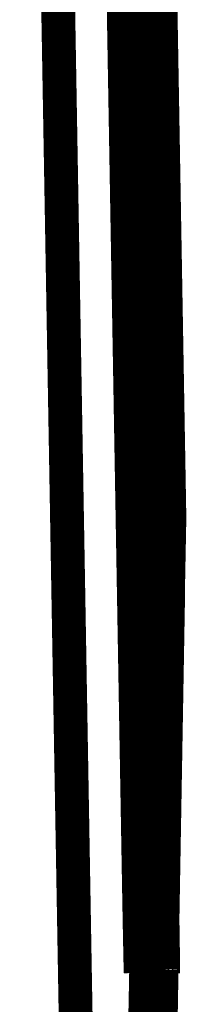
# Model space of a CAD drawing. Extents: x -186 to 193, y -142 to 137.
# Drawn here: x 182 to 184, y -45 to -35 of the extents above; entities that cross this region are included whole.
import ezdxf

# ---------------------------------------------------------------- set-up
doc = ezdxf.new("R2010")
doc.units = 0
doc.linetypes.add('DIVIDE', pattern=[12.465079160270001, 4.986031664108, -2.493015832054, 0, -2.493015832054, 0, -2.493015832054])
doc.layers.get('0').update_dxf_attribs({"linetype": 'CONTINUOUS'})

msp = doc.modelspace()

# ---------------------------------------------------------------- linework, layer by layer
at = {"color": 7, "linetype": 'DIVIDE', "const_width": 0.35}
for points in [[(183.05056654124, -46.15664822950214), (182.6246118740895, -21.63103596354449)], [(183.799540354341, -46.10428186051369), (183.3744951731202, -21.63103596354449)]]:
    msp.add_lwpolyline(points, dxfattribs=at)
at = {"color": 7}
for points, const_width in [([(183.7557937865464, -43.41990607150839), (183.4075945017796, -23.42293737005085)], 0.5), ([(183.8057860433996, -43.41903557684189), (183.4575867586328, -23.42206687538439)], 0.5), ([(183.8430231996878, -43.41831107444804), (183.494823914921, -23.4213423729905)], 0.5), ([(183.8070700832716, -43.41901059400074), (183.4588707985048, -23.42204189254323)], 0.25), ([(183.4845515959449, -23.42154223571984), (183.8327508807118, -43.41851093717735)], 0.25), ([(183.4641504471733, -23.62197660358013), (183.8053857462448, -43.21900593100854)], 0.25), ([(183.8274712320433, -43.21857622614044), (183.4862359329719, -23.62154689871204)], 0.25), ([(183.8616833971778, -36.25629433903216), (183.6675858407399, -25.13796003727111)], 0.5), ([(183.8616809227327, -36.25629438216746), (183.6675833662947, -25.13796008040641)], 0.25), ([(183.6851452911405, -35.66848697642693), (183.6811304418354, -35.33215213614164)], 0.25), ([(183.6811304418354, -35.33215213614164), (183.6849084040751, -35.54911924655249)], 0.25), ([(183.6849084040751, -35.54911924655249), (183.6888587466308, -35.87460331110449)], 0.25), ([(183.6875393143914, -35.92888913657905), (183.6851085172081, -35.78786003076944)], 0.25), ([(183.6858843657924, -35.8095489971298), (183.6873706724158, -35.89633632533663)], 0.25), ([(183.6888587466308, -35.87460331110449), (183.6964146711103, -36.30853753192609)], 0.25), ([(183.6873706724158, -35.89633632533663), (183.6945488006712, -36.30857383511719)], 0.25), ([(183.6975509143267, -36.50385197916769), (183.6875393143914, -35.92888913657905)], 0.25), ([(183.69601661875, -36.30854527660689), (183.6905385735024, -35.99394296651119)], 0.25), ([(183.922513763557, -39.74079131835789), (183.8616833971778, -36.25629433903216)], 0.5), ([(183.9225136378714, -39.74092590360009), (183.8616809227327, -36.25629438216746)], 0.25), ([(183.6945488006712, -36.30857383511719), (183.69601661875, -36.30854527660689)], 0.25), ([(183.6964146711103, -36.30853753192609), (183.6981312719142, -36.30850413299034)], 0.25), ([(183.6981312719142, -36.30850413299034), (183.7015314379299, -36.50377453236004)], 0.25), ([(183.7015314379299, -36.50377453236004), (183.6975509143267, -36.50385197916769)], 0.25), ([(183.7026262850777, -36.79675806226484), (183.7030492157106, -36.79674983354148)], 0.25), ([(183.7213271981644, -37.87074525879834), (183.7026262850777, -36.79675806226484)], 0.25), ([(183.7030492157106, -36.79674983354148), (183.7179721665575, -37.65376991966424)], 0.25), ([(183.7060696147537, -36.78583903653234), (183.7064925453865, -36.78583080780899)], 0.25), ([(183.7213703618246, -37.66455583369614), (183.7060696147537, -36.78583903653234)], 0.25), ([(183.7064925453865, -36.78583080780899), (183.7253823565852, -37.87066635986309)], 0.25), ([(183.7076039103305, -36.98114573909314), (183.7079770844183, -36.98113847845494)], 0.25), ([(183.7193155932736, -37.65374378136664), (183.7076039103305, -36.98114573909314)], 0.25), ([(183.7079770844183, -36.98113847845494), (183.7198776654734, -37.664584876249)], 0.25), ([(183.7179721665575, -37.65376991966424), (183.7193155932736, -37.65374378136664)], 0.25), ([(183.7198776654734, -37.664584876249), (183.7213703618246, -37.66455583369614)], 0.25), ([(183.7253823565852, -37.87066635986309), (183.7213271981644, -37.87074525879834)], 0.25), ([(183.7286093133452, -38.24897072378604), (183.72807762535, -38.20557294532094)], 0.25), ([(183.72807762535, -38.20557294532094), (183.7313884063437, -38.38999305299994)], 0.25), ([(183.729165879613, -38.29236801820859), (183.7286093133452, -38.24897072378604)], 0.25), ([(183.7301251203772, -38.3574615396297), (183.729165879613, -38.29236801820859)], 0.25), ([(183.7313884063437, -38.38999305299994), (183.7319449726116, -38.43339034742249)], 0.25), ([(183.829497338894, -38.39093018947054), (183.7554834103061, -38.39093018947054)], 0.25), ([(183.7361264931436, -38.61779351361234), (183.7337703307778, -38.47676295567514)], 0.25), ([(183.7412166140991, -38.92155134052784), (183.7361264931436, -38.61779351361234)], 0.25), ([(183.737001854818, -38.63948054380244), (183.7415750379825, -38.91069233607129)], 0.25), ([(183.7356529221699, -38.67206288164024), (183.7382477391926, -38.82394082701289)], 0.25), ([(183.7374967688809, -38.80225137661005), (183.7358215641455, -38.70461569288264)], 0.25), ([(183.7393857500008, -38.91073493181544), (183.7374967688809, -38.80225137661005)], 0.25), ([(183.7410598677833, -38.76962595898549), (183.7436795630785, -38.92150342031565)], 0.25), ([(183.7431949802408, -39.040885187424), (183.7412166140991, -38.92155134052784)], 0.25), ([(183.7683705786079, -39.13103596354443), (183.8378230426829, -39.13103596354443)], 0.5), ([(183.7476059111576, -39.19272779769069), (183.7468106902327, -39.13848311583269)], 0.25), ([(183.7482122339704, -39.23612412402814), (183.7476059111576, -39.19272779769069)], 0.25), ([(183.7490968399171, -39.30121909757683), (183.7482122339704, -39.23612412402814)], 0.25), ([(183.7522187227989, -39.47479084973529), (183.7490968399171, -39.30121909757683)], 0.25), ([(183.7506881655625, -39.35544829007334), (183.7515478932368, -39.4205437476646)], 0.25), ([(183.7515478932368, -39.4205437476646), (183.7522187227989, -39.47479084973529)], 0.25), ([(183.7621281582566, -40.21253614215269), (183.7562859800366, -39.64834420827694)], 0.5), ([(183.9225136378714, -39.74092590360009), (183.8469793623167, -43.6495105042838)], 0.5), ([(183.7668506110562, -40.48374503016619), (183.7621281582566, -40.21253614215269)], 0.5), ([(183.7806538364827, -41.04778207042669), (183.7668506110562, -40.48374503016619)], 0.5), ([(183.9099671209725, -40.49095339701239), (183.8807899817291, -42.16251058475771)], 0.5), ([(183.7841977662017, -41.27560576508139), (183.7846206968345, -41.27559753635809)], 0.25), ([(183.7974206340407, -42.03499065151924), (183.7841977662017, -41.27560576508139)], 0.25), ([(183.7846206968345, -41.27559753635809), (183.8014326288012, -42.24110117768619)], 0.25), ([(183.8805097466509, -42.17856524163856), (183.8761354506121, -42.42916849386025)], 0.5), ([(183.8807899673313, -42.16251140960646), (183.8805097466509, -42.17856524163856)], 0.5), ([(183.8807899817291, -42.16251058475771), (183.8807899673313, -42.16251140960646)], 0.5), ([(183.7938630410702, -42.03505986960354), (183.7974206340407, -42.03499065151924)], 0.25), ([(183.797452105198, -42.24117862449378), (183.7938630410702, -42.03505986960354)], 0.25), ([(183.8014326288012, -42.24110117768619), (183.797452105198, -42.24117862449378)], 0.25), ([(183.8761354506121, -42.42916849386025), (183.8727450651344, -42.62340354779446)], 0.5), ([(183.8727450651344, -42.62340354779446), (183.8507908159861, -43.88116163913054)], 0.5), ([(183.8053857462448, -43.21900593100854), (183.8274712320433, -43.21857622614044)], 0.25), ([(183.7557937865464, -43.41990607150839), (183.8057860433996, -43.41903557684189)], 0.25), ([(183.8401718229589, -43.91846013755499), (183.8170591052628, -43.91890982869599)], 0.25), ([(183.8257640739045, -44.4188340464809), (183.7757718170513, -44.41970454114738)], 0.5), ([(183.8414110231186, -44.41852961260943), (183.798893258816, -46.85437069813699)], 0.5), ([(183.8321143997412, -44.41871049177864), (183.799540354341, -46.10428186051369)], 0.5), ([(183.8578650841822, -44.41820947520324), (183.8257640739045, -44.4188340464809)], 0.5)]:
    msp.add_lwpolyline(points, dxfattribs=dict(at, const_width=const_width))
for points, const_width in [([(183.7271765727391, -31.83901859035889, -0.0001466596648547387), (183.7824697681136, -35.31089282642115)], 0.5), ([(183.7824697681136, -35.31089282642115, -0.0001865373283819999), (183.829497338894, -38.39093018947054)], 0.5), ([(183.6784159031816, -35.35153793483071, -0.006478179577730562), (183.6784452159054, -35.34556809938759)], 0.25), ([(183.678499004633, -35.36379551226455, -0.001449770225403014), (183.6784159031816, -35.35153793483071)], 0.25), ([(183.6784452159054, -35.34556809938759, -0.004749660591850361), (183.6784567930622, -35.34526977583248)], 0.25), ([(183.6784567930622, -35.34526977583248, -0.01078921698177671), (183.6784700975989, -35.34507178575059)], 0.25), ([(183.6784700975989, -35.34507178575059, -0.01371475280073735), (183.6784773998465, -35.34501022729612)], 0.25), ([(183.6784773998465, -35.34501022729612, -0.03839678309611359), (183.6784851591688, -35.34497352200849)], 0.25), ([(183.6784851591688, -35.34497352200849, -0.2280972846741358), (183.6784933436568, -35.34496187733117)], 0.25), ([(183.6784933436568, -35.34496187733117, -0.1863635625597446), (183.6785019633157, -35.34497522551479)], 0.25), ([(183.678693313366, -35.38216482072114, -0.0006398391716108881), (183.678499004633, -35.36379551226455)], 0.25), ([(183.6785019633157, -35.34497522551479, -0.04010094870272318), (183.6785407841065, -35.34527852036111)], 0.25), ([(183.6785407841065, -35.34527852036111, -0.006898669026800283), (183.6785865207607, -35.34598135248959)], 0.25), ([(183.6785865207607, -35.34598135248959, -0.004051264775426699), (183.6786985757157, -35.34858283121911)], 0.25), ([(183.678995847785, -35.4063631328, -0.0003673650849575549), (183.678693313366, -35.38216482072114)], 0.25), ([(183.6786985757157, -35.34858283121911, -0.001542264802965635), (183.6788376941526, -35.35276953278374)], 0.25), ([(183.6788376941526, -35.35276953278374, -0.001273936524940595), (183.6791950197697, -35.36583280393145)], 0.25), ([(183.6791950197697, -35.36583280393145, -0.000588636554046391), (183.679652998474, -35.38496970432254)], 0.25), ([(183.679652998474, -35.38496970432254, -1.438677238203964e-05), (183.6796697572947, -35.38570189141049)], 0.25), ([(183.6796697572947, -35.38570189141049, -1.414223628177711e-05), (183.6796866182334, -35.38644038182893)], 0.25), ([(183.6796866182334, -35.38644038182893, -3.20128436995692e-05), (183.6797153567206, -35.38768194945073)], 0.25), ([(183.6797153567206, -35.38768194945073, -3.085626301748236e-05), (183.6797444698572, -35.38894657470209)], 0.25), ([(183.6790076309278, -35.40725730223102, -9.649809453915236e-06), (183.678995847785, -35.4063631328)], 0.25), ([(183.6790195270115, -35.40815742265704, -9.522678414763138e-06), (183.6790076309278, -35.40725730223102)], 0.25), ([(183.6790365197207, -35.40941589651532, -1.086624811328953e-05), (183.6790195270115, -35.40815742265704)], 0.25), ([(183.6790536988721, -35.41068412648609, -1.069967899876875e-05), (183.6790365197207, -35.40941589651532)], 0.25), ([(183.6799133770364, -35.4707053818416, -0.0003290933184058403), (183.6790536988721, -35.41068412648609)], 0.25), ([(183.6797444698572, -35.38894657470209, -0.0005704302489009562), (183.6807575060251, -35.43596684156356)], 0.25), ([(183.6807953306063, -35.52836583091727, -0.0001784808122095446), (183.6799133770364, -35.4707053818416)], 0.25), ([(183.6807575060251, -35.43596684156356, -0.0003063428861825077), (183.6820294126765, -35.49987709747799)], 0.25), ([(183.6814870759164, -35.57203086729714, -0.0001010383998779513), (183.6807953306063, -35.52836583091727)], 0.25), ([(183.6822190703234, -35.61717779120487, -8.827290035419663e-05), (183.6814870759164, -35.57203086729714)], 0.25), ([(183.6820185725752, -35.5543773884643, -0.01026594046307858), (183.6820502314173, -35.55126802562003)], 0.25), ([(183.6820591595835, -35.56154046713473, -0.001757979061236067), (183.6820185725752, -35.5543773884643)], 0.25), ([(183.6820294126765, -35.49987709747799, -0.0001051105915408112), (183.6826684908576, -35.5332654192442)], 0.25), ([(183.6820502314173, -35.55126802562003, -0.0175506708044283), (183.6820592744061, -35.55116758442864)], 0.25), ([(183.6820987605489, -35.56584852877305, -0.0003812273941155269), (183.6820591595835, -35.56154046713473)], 0.25), ([(183.6820592744061, -35.55116758442864, -0.1475753615658758), (183.6820694033051, -35.55113160003724)], 0.25), ([(183.6820694033051, -35.55113160003724, -0.2809903848331643), (183.6820748959979, -35.5511376276865)], 0.25), ([(183.6820748959979, -35.5511376276865, -0.04275861835707923), (183.6820806679598, -35.55115970965869)], 0.25), ([(183.6820806679598, -35.55115970965869, -0.01466734406402712), (183.6820867251519, -35.55119789164284)], 0.25), ([(183.6820867251519, -35.55119789164284, -0.007294886827800801), (183.6820930483209, -35.55125203045328)], 0.25), ([(183.6820930483209, -35.55125203045328, -0.009960102935537353), (183.6821211469863, -35.55162924888568)], 0.25), ([(183.6821515379615, -35.57087694695458, -0.0002796595711143734), (183.6820987605489, -35.56584852877305)], 0.25), ([(183.6821211469863, -35.55162924888568, -0.003473541371474326), (183.6821536648635, -35.55226276673685)], 0.25), ([(183.6821967119489, -35.5747217827, -0.000127927611360469), (183.6821515379615, -35.57087694695458)], 0.25), ([(183.6821536648635, -35.55226276673685, -0.00276956358454853), (183.6822364195128, -35.55443077442709)], 0.25), ([(183.6822472210569, -35.57885326714539, -0.0001108536473562965), (183.6821967119489, -35.5747217827)], 0.25), ([(183.6822364195128, -35.55443077442709, -0.00110986534429963), (183.6823273216199, -35.55734543460814)], 0.25), ([(183.6827628278211, -35.61661989228351, -0.0004989649191462431), (183.6822472210569, -35.57885326714539)], 0.25), ([(183.6823273216199, -35.55734543460814, -0.001237085568673012), (183.6826528383661, -35.56989625306818)], 0.25), ([(183.6826528383661, -35.56989625306818, -0.0004815876543706608), (183.6830176060138, -35.58585384768087)], 0.25), ([(183.6826684908576, -35.5332654192442, -0.0001327399005408918), (183.6836883766892, -35.58791457228549)], 0.25), ([(183.6830176060138, -35.58585384768087, -0.0002495898987645823), (183.6833697174997, -35.60225664732084)], 0.25), ([(183.6836883766892, -35.58791457228549, -0.0001468645577566302), (183.6850384026438, -35.66248113885185)], 0.25), ([(183.6834097627166, -35.68879436904197, -0.0001171972555540407), (183.6822190703234, -35.61717779120487)], 0.25), ([(183.6835194768317, -35.66662980892589, -0.0002826513697289106), (183.6827628278211, -35.61661989228351)], 0.25), ([(183.6833697174997, -35.60225664732084, -0.0001401401712784307), (183.6836572657603, -35.61614308086264)], 0.25), ([(183.6850286753875, -35.78327696915059, -0.000138130082213623), (183.6834097627166, -35.68879436904197)], 0.25), ([(183.6843289682714, -35.7171803825452, -0.000175406154531297), (183.6835194768317, -35.66662980892589)], 0.25), ([(183.6836572657603, -35.61614308086264, -7.293645534841432e-05), (183.6838434048735, -35.62531622269959)], 0.25), ([(183.6838434048735, -35.62531622269959, -7.146809752097665e-05), (183.6840561530816, -35.63595207475883)], 0.25), ([(183.6840561530816, -35.63595207475883, -0.0001336797724500734), (183.6852932535009, -35.70099303805823)], 0.25), ([(183.6850384026438, -35.66248113885185, -5.480311586090031e-06), (183.6850918463973, -35.66548218221784)], 0.25), ([(183.6850918463973, -35.66548218221784, -5.466632741638387e-06), (183.6851452911405, -35.66848697642693)], 0.25), ([(183.6850494538134, -35.76061110436191, -0.0001175589156789865), (183.6843289682714, -35.7171803825452)], 0.25), ([(183.6850685816157, -35.78556851951077, -3.276811281550178e-06), (183.6850286753875, -35.78327696915059)], 0.25), ([(183.6855651483588, -35.79099712895199, -7.51675911574598e-05), (183.6850494538134, -35.76061110436191)], 0.25), ([(183.6851085172081, -35.78786003076944, -3.276947640585354e-06), (183.6850685816157, -35.78556851951077)], 0.25), ([(183.6852932535009, -35.70099303805823, -9.594518704657474e-05), (183.686375496304, -35.75928397687076)], 0.25), ([(183.6857241321555, -35.80026043892471, -2.203446322125658e-05), (183.6855651483588, -35.79099712895199)], 0.25), ([(183.686375496304, -35.75928397687076, -6.77501018750867e-05), (183.6872256473845, -35.80589028538259)], 0.25), ([(183.6858843657924, -35.8095489971298, -2.191475780428657e-05), (183.6857241321555, -35.80026043892471)], 0.25), ([(183.6872256473845, -35.80589028538259, -6.420257149448427e-05), (183.6880814653361, -35.85349266815456)], 0.25), ([(183.6880814653361, -35.85349266815456, -8.093128287032742e-05), (183.6892056734284, -35.9170494716134)], 0.25), ([(183.6892056734284, -35.9170494716134, -9.652426845061251e-05), (183.6905385735024, -35.99394296651119)], 0.25), ([(183.7291942614259, -38.17024564281438, -0.002118756720815891), (183.7291616921558, -38.16163702007763)], 0.25), ([(183.7291616921558, -38.16163702007763, -0.003407036880994094), (183.729179367632, -38.15924120411147)], 0.25), ([(183.729179367632, -38.15924120411147, -0.01689008220450714), (183.7292196346527, -38.1581281716982)], 0.25), ([(183.7293169168398, -38.18384477151429, -0.0008370902074315524), (183.7291942614259, -38.17024564281438)], 0.25), ([(183.7292196346527, -38.1581281716982, -0.01571188847571287), (183.729226254788, -38.15807944959772)], 0.25), ([(183.729226254788, -38.15807944959772, -0.04454038955475852), (183.7292332176436, -38.15805088012674)], 0.25), ([(183.7292332176436, -38.15805088012674, -0.2649160905755353), (183.7292405349971, -38.15804239574976)], 0.25), ([(183.7292405349971, -38.15804239574976, -0.1767035049987155), (183.729248202461, -38.15805401984149)], 0.25), ([(183.729248202461, -38.15805401984149, -0.04376087044022876), (183.7292645710683, -38.15813748037867)], 0.25), ([(183.7292645710683, -38.15813748037867, -0.01121603498319251), (183.7292823658227, -38.15830157531325)], 0.25), ([(183.7292823658227, -38.15830157531325, -0.007529274164714657), (183.7293221012381, -38.15887069442548)], 0.25), ([(183.7298093262137, -38.22321268571223, -0.0006072036626884383), (183.7293169168398, -38.18384477151429)], 0.25), ([(183.7293221012381, -38.15887069442548, -0.003047570318771046), (183.7293673702154, -38.15976080300359)], 0.25), ([(183.7293673702154, -38.15976080300359, -0.002283824882498889), (183.7294486547348, -38.16177164426875)], 0.25), ([(183.7294486547348, -38.16177164426875, -0.001465641445503292), (183.7295774822632, -38.1656616736998)], 0.25), ([(183.7295774822632, -38.1656616736998, -0.0009033997468782768), (183.7297656470401, -38.17224880406766)], 0.25), ([(183.7297656470401, -38.17224880406766, -0.0005914436017528482), (183.7300249433054, -38.1823509481433)], 0.25), ([(183.7304032905184, -38.2652218339396, -0.0002724384318676243), (183.7298093262137, -38.22321268571223)], 0.25), ([(183.7300249433054, -38.1823509481433, -0.0004112037448606012), (183.7303671652984, -38.19678601869766)], 0.25), ([(183.7303671652984, -38.19678601869766, -0.0003002562050398599), (183.730804107259, -38.21637192850164)], 0.25), ([(183.730804107259, -38.21637192850164, -3.782851141684176e-05), (183.7309582625515, -38.22375283944452)], 0.25), ([(183.7309582625515, -38.22375283944452, -3.58269612461877e-05), (183.73111573411, -38.23134608534573)], 0.25), ([(183.73111573411, -38.23134608534573, -0.0002761893195363659), (183.7328610517329, -38.31841089273421)], 0.25), ([(183.829497338894, -38.39093018947054, -0.0001831144754866249), (183.8325238097302, -38.5992892857419)], 0.5), ([(183.7309155242098, -38.29951635213403, -0.0001411354904452184), (183.7304032905184, -38.2652218339396)], 0.25), ([(183.7322211925082, -38.38272495752142, -0.0002237310367810643), (183.7309155242098, -38.29951635213403)], 0.25), ([(183.7328610517329, -38.31841089273421, -0.0001582536059655953), (183.7344218224155, -38.39967140909419)], 0.25), ([(183.7315246824784, -38.44644421193824, -0.0001495269438830971), (183.7301251203772, -38.3574615396297)], 0.25), ([(183.7325105803607, -38.47534151029847, -0.0005211383008689522), (183.7319449726116, -38.43339034742249)], 0.25), ([(183.7337703307778, -38.47676295567514, -0.0001748489295231692), (183.7322211925082, -38.38272495752142)], 0.25), ([(183.7330342723741, -38.37612010793173, -0.02773404392573247), (183.7330728235864, -38.37453363105205)], 0.25), ([(183.7330512970793, -38.38082259482192, -0.00240829398858925), (183.7330342723741, -38.37612010793173)], 0.25), ([(183.733123191904, -38.38855956200332, -0.0008707672377575456), (183.7330512970793, -38.38082259482192)], 0.25), ([(183.7330728235864, -38.37453363105205, -0.02774659724272087), (183.7331665793614, -38.37611753374438)], 0.25), ([(183.73324925105, -38.39924947975673, -0.0004573927317234499), (183.733123191904, -38.38855956200332)], 0.25), ([(183.7331665793614, -38.37611753374438, -0.00240857311810863), (183.7333132758045, -38.38081749774327)], 0.25), ([(183.7332590341667, -38.40002341209294, -2.221111112997706e-05), (183.73324925105, -38.39924947975673)], 0.25), ([(183.7332690269871, -38.40080849362724, -2.158480794580625e-05), (183.7332590341667, -38.40002341209294)], 0.25), ([(183.7335457519509, -38.42110435923064, -0.0002097421621232089), (183.7332690269871, -38.40080849362724)], 0.25), ([(183.7333132758045, -38.38081749774327, -0.000870825602263881), (183.7335107799067, -38.38855202102741)], 0.25), ([(183.7335107799067, -38.38855202102741, -0.0004574138457822586), (183.7337569586591, -38.39923960157549)], 0.25), ([(183.7340281871225, -38.45442114754175, -0.0002117469794738972), (183.7335457519509, -38.42110435923064)], 0.25), ([(183.7337569586591, -38.39923960157549, -2.221210406144464e-05), (183.7337741253946, -38.4000133902528)], 0.25), ([(183.7337741253946, -38.4000133902528, -2.158556793386606e-05), (183.7337914707101, -38.40079832873374)], 0.25), ([(183.7337914707101, -38.40079832873374, -0.0003305810033947628), (183.7345923577537, -38.43917885785753)], 0.25), ([(183.7344218224155, -38.39967140909419, -9.228247712654427e-05), (183.7355514028829, -38.4600274744267)], 0.25), ([(183.8325238097302, -38.5992892857419, -0.0002142139311458245), (183.8346679651625, -38.75538729927886)], 0.5), ([(183.7327363597466, -38.52116062134049, -9.8513872441477e-05), (183.7315246824784, -38.44644421193824)], 0.25), ([(183.7333512667344, -38.53133717347954, -0.0002904761174218093), (183.7325105803607, -38.47534151029847)], 0.25), ([(183.7340362032797, -38.59950535039774, -8.943404843561238e-05), (183.7327363597466, -38.52116062134049)], 0.25), ([(183.7344194487491, -38.59820941460808, -0.0002034762845128442), (183.7333512667344, -38.53133717347954)], 0.25), ([(183.7347642642118, -38.50258391959194, -0.0001920968442872063), (183.7340281871225, -38.45442114754175)], 0.25), ([(183.7345923577537, -38.43917885785753, -0.0001828140406479786), (183.7353409550917, -38.47683410055648)], 0.25), ([(183.7358123824041, -38.568038804572, -0.0001753141134238399), (183.7347642642118, -38.50258391959194)], 0.25), ([(183.7353409550917, -38.47683410055648, -0.0001068668147739702), (183.7359265812433, -38.50715603167234)], 0.25), ([(183.7355514028829, -38.4600274744267, -0.0001493009435397791), (183.7377315211368, -38.57963506999115)], 0.25), ([(183.7359265812433, -38.50715603167234, -0.0001785018572127829), (183.7372108978608, -38.57573022447482)], 0.25), ([(183.8346679651625, -38.75538729927886, -0.0002465004069622411), (183.836088276747, -38.86617507726169)], 0.5), ([(183.7358215641455, -38.70461569288264, -0.0001079401285318662), (183.7340362032797, -38.59950535039774)], 0.25), ([(183.7356529221699, -38.67206288164024, -0.0001665879616937), (183.7344194487491, -38.59820941460808)], 0.25), ([(183.737001854818, -38.63948054380244, -0.0001470208528887852), (183.7358123824041, -38.568038804572)], 0.25), ([(183.7372108978608, -38.57573022447482, -0.0001507994266774912), (183.7385590579185, -38.65030227698289)], 0.25), ([(183.7377315211368, -38.57963506999115, -0.0001082734014102238), (183.7394776675432, -38.67818815746737)], 0.25), ([(183.836088276747, -38.86617507726169, -0.0002604380026378512), (183.8369432160403, -38.93860346687075)], 0.5), ([(183.7385590579185, -38.65030227698289, -6.783994699494889e-05), (183.7396706805208, -38.71259202632924)], 0.25), ([(183.7394776675432, -38.67818815746737, -7.28600942432306e-05), (183.7406358593651, -38.74491576704769)], 0.25), ([(183.7396706805208, -38.71259202632924, -9.000576086010969e-05), (183.7411862967356, -38.79904776756439)], 0.25), ([(183.8369432160403, -38.93860346687075, -0.0005553105685729498), (183.8378019962598, -39.02216945228933)], 0.5), ([(183.7389259405252, -38.86298577985719, -6.057384949324002e-05), (183.7382477391926, -38.82394082701289)], 0.25), ([(183.7406358593651, -38.74491576704769, -1.348982950336239e-05), (183.7408484154514, -38.75728355497538)], 0.25), ([(183.7408484154514, -38.75728355497538, -1.354539697443108e-05), (183.7410598677833, -38.76962595898549)], 0.25), ([(183.7411862967356, -38.79904776756439, -0.0001117737002358542), (183.7429936011841, -38.90455978679729)], 0.25), ([(183.8378019962598, -39.02216945228933, -0.001072628985398422), (183.8382370808532, -39.08245583357034)], 0.5), ([(183.7398190420517, -38.91358998717507, -7.922759155999724e-05), (183.7389259405252, -38.86298577985719)], 0.25), ([(183.7412658098399, -39.0163951235425, -0.0001240429747724649), (183.7393857500008, -38.91073493181544)], 0.25), ([(183.7408882638306, -38.97297730221504, -9.936361364664616e-05), (183.7398190420517, -38.91358998717507)], 0.25), ([(183.7415750379825, -38.91069233607129, -9.977193982224352e-05), (183.7432771080758, -39.01172817371033)], 0.25), ([(183.7429936011841, -38.90455978679729, -7.03589205308112e-05), (183.7440260179491, -38.96614385650405)], 0.25), ([(183.7436795630785, -38.92150342031565, -9.23833959849722e-05), (183.7451792179084, -39.00935083685343)], 0.25), ([(183.8382441046013, -39.11886129304575, -0.03460723342389594), (183.8378230426829, -39.13103596354443)], 0.5), ([(183.8382370808532, -39.08245583357034, -0.002995259333662494), (183.8382441046013, -39.11886129304575)], 0.5), ([(183.7419364186235, -39.02988263436254, -0.0001093692506189785), (183.7408882638306, -38.97297730221504)], 0.25), ([(183.7431123146413, -39.11724181539059, -0.0001362161589427117), (183.7412658098399, -39.0163951235425)], 0.25), ([(183.7427732783325, -39.07429236336147, -0.0001032387896311076), (183.7419364186235, -39.02988263436254)], 0.25), ([(183.7431949802408, -39.040885187424, -9.902654931872446e-05), (183.743687572298, -39.07141074001245)], 0.25), ([(183.7432771080758, -39.01172817371033, -8.518699012765938e-05), (183.7445423651566, -39.08851966697483)], 0.25), ([(183.7440260179491, -38.96614385650405, -0.0001030013817644862), (183.7453511014559, -39.04684209444243)], 0.25), ([(183.7451792179084, -39.00935083685343, -8.269459240055956e-05), (183.7463971224957, -39.08218546847874)], 0.25), ([(183.743382994557, -39.10599371416404, -9.07985582710468e-05), (183.7427732783325, -39.07429236336147)], 0.25), ([(183.7448592318542, -39.20966893680395, -0.0001621865817035209), (183.7431123146413, -39.11724181539059)], 0.25), ([(183.7436944963099, -39.12171129906582, -0.0001167282801525512), (183.743382994557, -39.10599371416404)], 0.25), ([(183.743687572298, -39.07141074001245, -0.000150208492336317), (183.7442514662698, -39.10745103746289)], 0.25), ([(183.743942956684, -39.13395579415554, -0.0001198434986155877), (183.7436944963099, -39.12171129906582)], 0.25), ([(183.7442549653718, -39.14886185813296, -0.0002104048721013725), (183.743942956684, -39.13395579415554)], 0.25), ([(183.7442514662698, -39.10745103746289, -0.0001292231344196406), (183.7445897032108, -39.12987845414298)], 0.25), ([(183.7445423651566, -39.08851966697483, -0.0001213918167439243), (183.7460163170255, -39.1802458264654)], 0.25), ([(183.7445897032108, -39.12987845414298, -0.0001370256020015994), (183.7448435821363, -39.14732717656356)], 0.25), ([(183.7448435821363, -39.14732717656356, -0.0001391145047593658), (183.7450240767475, -39.16022193857539)], 0.25), ([(183.7453511014559, -39.04684209444243, -0.0001467552285113069), (183.7468106902327, -39.13848311583269)], 0.25), ([(183.7463971224957, -39.08218546847874, -7.142132135637065e-05), (183.7473210225849, -39.13847481388167)], 0.25), ([(183.7473210225849, -39.13847481388167, -1.530191225262897e-05), (183.7475033010007, -39.14970076398899)], 0.25), ([(183.7445037638028, -39.16023744148087, -0.0002641902208486574), (183.7442549653718, -39.14886185813296)], 0.25), ([(183.74469700867, -39.16861539957455, -0.0003409411440568029), (183.7445037638159, -39.16023744206218)], 0.25), ([(183.7448396695899, -39.17441136007522, -0.0004444261400125622), (183.74469700867, -39.16861539957455)], 0.25), ([(183.7449384813119, -39.17812349443658, -0.0005710914614565658), (183.7448396695899, -39.17441136007522)], 0.25), ([(183.7464449928256, -39.29041866226854, -0.0002127740429667948), (183.7448592318542, -39.20966893680395)], 0.25), ([(183.7450001785719, -39.18024997353099, -0.0006060380940507945), (183.7449384813119, -39.17812349443658)], 0.25), ([(183.7450778469292, -39.18261520683465, -0.001557248438824019), (183.7450001785719, -39.18024997353099)], 0.25), ([(183.7450240767475, -39.16022193857539, -0.000370333985862358), (183.7451277789637, -39.16907635343272)], 0.25), ([(183.7451341310346, -39.18395290543134, -0.003557185328117546), (183.7450778469292, -39.18261520683465)], 0.25), ([(183.7451277789637, -39.16907635343272, -0.0004976501283219107), (183.7451880279919, -39.17509816148039)], 0.25), ([(183.7451587113465, -39.18435906869156, -0.005628041209414922), (183.7451341310346, -39.18395290543134)], 0.25), ([(183.7451796839996, -39.18455643676919, -0.02500177848707798), (183.7451587113465, -39.18435906869156)], 0.25), ([(183.74518205017, -39.1845664058278, -0.01716356345695037), (183.7451796839996, -39.18455643676919)], 0.25), ([(183.7451843595384, -39.18457310803299, -0.03607086685348525), (183.74518205017, -39.1845664058278)], 0.25), ([(183.7451866120709, -39.18457654328659, -0.1091817587763999), (183.7451843595384, -39.18457310803299)], 0.25), ([(183.7451888077346, -39.18457671153824, -0.3685363080439298), (183.7451866120709, -39.18457654328659)], 0.25), ([(183.7451880279919, -39.17509816148039, -0.001521708668868614), (183.745228762385, -39.18135652052839)], 0.25), ([(183.7451930232289, -39.18456726692519, -0.1450895698675069), (183.7451888077346, -39.18457671153824)], 0.25), ([(183.7451970210697, -39.18454471519404, -0.02797019217217752), (183.7451930232289, -39.18456726692519)], 0.25), ([(183.7452043471023, -39.18446005120892, -0.01642658671392689), (183.7451970210697, -39.18454471519404)], 0.25), ([(183.7452107090504, -39.18432395142854, -0.006160204371652947), (183.7452043471023, -39.18446005120892)], 0.25), ([(183.745228762385, -39.18135652052839, -0.007227411767072871), (183.7452107090504, -39.18432395142854)], 0.25), ([(183.7460163170255, -39.1802458264654, -0.0001127442485596024), (183.7470577053663, -39.24699861784625)], 0.25), ([(183.7470577053663, -39.24699861784625, -1.601746366560585e-06), (183.7470641276487, -39.24741484236613)], 0.25), ([(183.7470641276487, -39.24741484236613, -1.605590887843083e-06), (183.7470705395093, -39.24783056429973)], 0.25), ([(183.7470705395093, -39.24783056429973, -0.0001961322454248724), (183.7476855806833, -39.28867847915584)], 0.25), ([(183.7475033010007, -39.14970076398899, -1.391189632259766e-05), (183.747666540868, -39.15979055291804)], 0.25), ([(183.747666540868, -39.15979055291804, -1.803568945464455e-05), (183.7478690585743, -39.17235755458013)], 0.25), ([(183.7478690585743, -39.17235755458013, -1.810816270967138e-05), (183.7480643510299, -39.18453081926479)], 0.25), ([(183.7480643510316, -39.18453081937181, -6.276127834186323e-06), (183.7481301992142, -39.18864793614333)], 0.25), ([(183.7481301992142, -39.18864793614333, -6.2841334124798e-06), (183.7481951988624, -39.19271839365515)], 0.25), ([(183.7481951988845, -39.19271839504071, -9.507590472674908e-05), (183.7490714721971, -39.24827689149934)], 0.25), ([(183.7490714721971, -39.24827689149934, -9.568080104237258e-05), (183.7497704138795, -39.29368948116567)], 0.25), ([(183.7469505538161, -39.31464748956108, -0.0001956866701411854), (183.7464449928256, -39.29041866226854)], 0.25), ([(183.7473485446741, -39.33297188705576, -0.0002339378125512987), (183.7469505538161, -39.31464748956108)], 0.25), ([(183.7476495633173, -39.34621227251972, -0.000277408665929141), (183.7473485446741, -39.33297188705576)], 0.25), ([(183.7478642076634, -39.35518906372009, -0.0003115134418688508), (183.7476495633173, -39.34621227251972)], 0.25), ([(183.7476855806833, -39.28867847915584, -0.0002292535372969742), (183.7481030702923, -39.31805219884576)], 0.25), ([(183.7481030702923, -39.31805219884576, -0.000261628315252323), (183.7483608419864, -39.33752309053124)], 0.25), ([(183.7483608419864, -39.33752309053124, -0.0002522322205538221), (183.7484967294158, -39.348662521374)], 0.25), ([(183.7484967294158, -39.348662521374, -0.0007447354341895983), (183.7486620519349, -39.3644959821176)], 0.25), ([(183.7497704138795, -39.29368948116567, -9.37185013600245e-05), (183.7503049897338, -39.32929900152769)], 0.25), ([(183.7503049897338, -39.32929900152769, -8.482612743408096e-05), (183.7506881655625, -39.35544829007334)], 0.25), ([(183.7480967105406, -39.364266845564, -0.000580002444563633), (183.7478642076634, -39.35518906372009)], 0.25), ([(183.7483169078315, -39.37183165865685, -0.001315352466184494), (183.7480967105406, -39.364266845564)], 0.25), ([(183.7484005773109, -39.37424198128709, -0.001306310749258884), (183.7483169078315, -39.37183165865685)], 0.25), ([(183.7484720934931, -39.37594102031264, -0.002642512690499642), (183.7484005773109, -39.37424198128709)], 0.25), ([(183.7485032481926, -39.37652268952439, -0.002800617012987154), (183.7484720934931, -39.37594102031264)], 0.25), ([(183.7485313165674, -39.37692544533719, -0.00586868239138224), (183.7485032481926, -39.37652268952439)], 0.25), ([(183.7485441750306, -39.37705953171381, -0.006532834968500764), (183.7485313165674, -39.37692544533719)], 0.25), ([(183.748556282334, -39.37714904754419, -0.0147412068298264), (183.7485441750306, -39.37705953171381)], 0.25), ([(183.7485620448636, -39.3771769716142, -0.01840256193690881), (183.748556282334, -39.37714904754419)], 0.25), ([(183.748567598317, -39.37719363533404, -0.04879939161777747), (183.7485620448636, -39.3771769716142)], 0.25), ([(183.7485729639772, -39.37719912269458, -0.2320776861001564), (183.748567598317, -39.37719363533404)], 0.25), ([(183.7485781345345, -39.37719340536914, -0.2301134313128431), (183.7485729639772, -39.37719912269458)], 0.25), ([(183.7485801322922, -39.37723075655494, -0.0001983755689886818), (183.7485781345345, -39.37719340536914)], 0.25), ([(183.7485821159231, -39.37726728792234, -0.0002073605473653549), (183.7485801322922, -39.37723075655494)], 0.25), ([(183.7486181160621, -39.37781744185276, -0.00700433193080089), (183.7485821159231, -39.37726728792234)], 0.25), ([(183.7486486684699, -39.37805253464408, -0.04168999332193972), (183.7486181160621, -39.37781744185276)], 0.25), ([(183.7486554492862, -39.37806201644397, -0.2129277095187298), (183.7486486684699, -39.37805253464408)], 0.25), ([(183.7486618868267, -39.37805178430919, -0.1991729120081417), (183.7486554492862, -39.37806201644397)], 0.25), ([(183.7486679858346, -39.37802180441642, -0.03580897119118944), (183.7486618868267, -39.37805178430919)], 0.25), ([(183.7486620519349, -39.3644959821176, -0.001378172571499904), (183.7487161149643, -39.37285253128344)], 0.25), ([(183.7486737305912, -39.37797218179054, -0.01315670302397188), (183.7486679858346, -39.37802180441642)], 0.25), ([(183.7486841853694, -39.37781398075055, -0.01050185962310974), (183.7486737305912, -39.37797218179054)], 0.25), ([(183.748693283558, -39.37757651334269, -0.004667925265688899), (183.7486841853694, -39.37781398075055)], 0.25), ([(183.748716357396, -39.3757165219503, -0.005764945048528076), (183.748693283558, -39.37757651334269)], 0.25), ([(183.7487161149643, -39.37285253128344, -0.001740871658815131), (183.748716357396, -39.3757165219503)], 0.25), ([(183.9225143195142, -39.74085861102132, -0.004597365572051516), (183.9225136378714, -39.74092590360009)], 0.5), ([(183.922513763557, -39.74079131835789, -0.0045975120428504), (183.9225143195142, -39.74085861102132)], 0.5), ([(183.9080872263717, -40.48743269692909, -0.03607210534423293), (183.9089177010672, -40.48830972079962)], 0.5), ([(183.9089177010672, -40.48830972079962, -0.04728258232105097), (183.9095094206124, -40.48918895620213)], 0.5), ([(183.9095094206124, -40.48918895620213, -0.05956803551685678), (183.9098600166875, -40.49007023698894)], 0.5), ([(183.9098600166875, -40.49007023698894, -0.06832249039493091), (183.9099671209725, -40.49095339701239)], 0.5), ([(183.7580435284446, -43.54789426723966, -8.281323879646091e-05), (183.7557937865464, -43.41990607150839)], 0.5), ([(183.8080357852978, -43.54702377257316, -8.281323790373058e-05), (183.8057860433996, -43.41903557684189)], 0.5), ([(183.8430231996878, -43.41831107444804, -8.2813755253353e-05), (183.8452307037074, -43.54630104211759)], 0.5), ([(183.7609733764583, -43.71097806435614, -0.0001122041488667306), (183.7580435284446, -43.54789426723966)], 0.5), ([(183.8109656333116, -43.71010756968968, -0.0001122041488489671), (183.8080357852978, -43.54702377257316)], 0.5), ([(183.8452307037074, -43.54630104211759, -0.0001122048516487899), (183.8479803692182, -43.70938990560414)], 0.5), ([(183.8085361298446, -43.5021772408947, -0.0001081942632229055), (183.8070700832716, -43.41901059400074)], 0.25), ([(183.8096599010609, -43.56454784538045, -8.712686990539078e-05), (183.8085361298446, -43.5021772408947)], 0.25), ([(183.8327508807118, -43.41851093717735, -9.540641346772135e-05), (183.8340179363589, -43.4920806562564)], 0.25), ([(183.8340179363589, -43.4920806562564, -9.970767533074865e-05), (183.8352294654769, -43.56405035275544)], 0.25), ([(183.7645906293455, -43.90645856746229, -0.0001621311232822062), (183.7609733764583, -43.71097806435614)], 0.5), ([(183.8151082444774, -43.93338708279965, -0.0001887059941211921), (183.8109656333116, -43.71010756968968)], 0.5), ([(183.8479803692182, -43.70938990560414, -8.310406145940526e-05), (183.8497299207811, -43.8156202350738)], 0.5), ([(183.8114685263333, -43.66228799153549, -0.0001621314949051705), (183.8096599010609, -43.56454784538045)], 0.25), ([(183.8352294654769, -43.56405035275544, -8.31040611124033e-05), (183.8361042412581, -43.61716551746817)], 0.25), ([(183.8361042412581, -43.61716551746817, -0.0001370613996082662), (183.8372804802648, -43.69051848566318)], 0.25), ([(183.8497299207811, -43.8156202350738, -0.0001370614001601616), (183.8520823987944, -43.96232617145048)], 0.5), ([(183.8127941767222, -43.73155339379991, -0.0001560896470366191), (183.8114685263333, -43.66228799153549)], 0.25), ([(183.8372804802648, -43.69051848566318, -0.0002232924311604771), (183.8385301460272, -43.77201805878154)], 0.25), ([(183.767241933431, -44.04498961588071, -0.0001560890877248974), (183.7645906293455, -43.90645856746229)], 0.5), ([(183.8188488832471, -44.12601869576599, -0.0002541274292725107), (183.8151082444774, -43.93338708279965)], 0.5), ([(183.8136015217293, -43.77250308099539, -0.000130327467807972), (183.8127941767222, -43.73155339379991)], 0.25), ([(183.8149899717566, -43.83988700777876, -0.0003564258915345133), (183.8136015217293, -43.77250308099539)], 0.25), ([(183.8385301460272, -43.77201805878154, -0.0004183244340105751), (183.8395915845674, -43.84717788436842)], 0.25), ([(183.7688566263938, -44.12688919043249, -0.0001303268567245555), (183.767241933431, -44.04498961588071)], 0.5), ([(183.8520823987944, -43.96232617145048, -0.0002232924307352053), (183.8545817303186, -44.12532531765633)], 0.5), ([(183.8158611436728, -43.87900662912011, -0.0004999611703166409), (183.8149899717566, -43.83988700777876)], 0.25), ([(183.8163082496153, -43.8972635363964, -0.0006203992582831698), (183.8158611436728, -43.87900662912011)], 0.25), ([(183.8167299805336, -43.91212459253929, -0.001607290642688166), (183.8163082496153, -43.8972635363964)], 0.25), ([(183.8170591052628, -43.91890982869599, -0.01949723354835193), (183.8167299805336, -43.91212459253929)], 0.25), ([(183.8395915845674, -43.84717788436842, -0.000974628661095764), (183.840168588717, -43.89679929920639)], 0.25), ([(183.840168588717, -43.89679929920639, -0.002651807546076231), (183.8402641943613, -43.91449597316708)], 0.25), ([(183.8402641943613, -43.91449597316708, -0.03109407553788023), (183.8401718229589, -43.91846013755499)], 0.25), ([(183.7706741253633, -44.21616859916516, -0.000203053909223524), (183.7688566263938, -44.12688919043249)], 0.5), ([(183.8203294144153, -44.19902336043798, -0.0001574301376431027), (183.8188488832471, -44.12601869576599)], 0.5), ([(183.8545817303186, -44.12532531765633, -0.000418324433791613), (183.8567046073997, -44.27564496887901)], 0.5), ([(183.7719697301572, -44.27725439810838, -0.0002246693209726085), (183.7706741253633, -44.21616859916516)], 0.5), ([(183.8219619870104, -44.27638390344188, -0.0002661818296022981), (183.8203294144153, -44.19902336043798)], 0.5), ([(183.7731088526359, -44.32837821339135, -0.000322001285979818), (183.7719697301572, -44.27725439810838)], 0.5), ([(183.7742700994876, -44.37641119264139, -0.0006895002166936034), (183.7731088526359, -44.32837821339135)], 0.5), ([(183.8231011094955, -44.3275077189986, -0.0003220012875332422), (183.8219619870104, -44.27638390344188)], 0.5), ([(183.8242623563408, -44.37554069797488, -0.0006895002148526307), (183.8231011094955, -44.3275077189986)], 0.5), ([(183.8567046073997, -44.27564496887901, -0.0009746286608825754), (183.8578586156983, -44.37488779850609)], 0.5), ([(183.7751135614484, -44.4061334712083, -0.001607234875697852), (183.7742700994876, -44.37641119264139)], 0.5), ([(183.7757718170513, -44.41970454114738, -0.01949426267401557), (183.7751135614484, -44.4061334712083)], 0.5), ([(183.825105818304, -44.40526297661367, -0.00160723488532451), (183.8242623563408, -44.37554069797488)], 0.5), ([(183.8257640739045, -44.4188340464809, -0.01949426275475923), (183.825105818304, -44.40526297661367)], 0.5), ([(183.8578586156983, -44.37488779850609, -0.002651807580341497), (183.8580498269866, -44.41028114657581)], 0.5), ([(183.8580498269866, -44.41028114657581, -0.03109407616898948), (183.8578650841822, -44.41820947520324)], 0.5)]:
    msp.add_lwpolyline(points, format="xyb", dxfattribs=dict(at, const_width=const_width))

doc.saveas('drawing.dxf')
